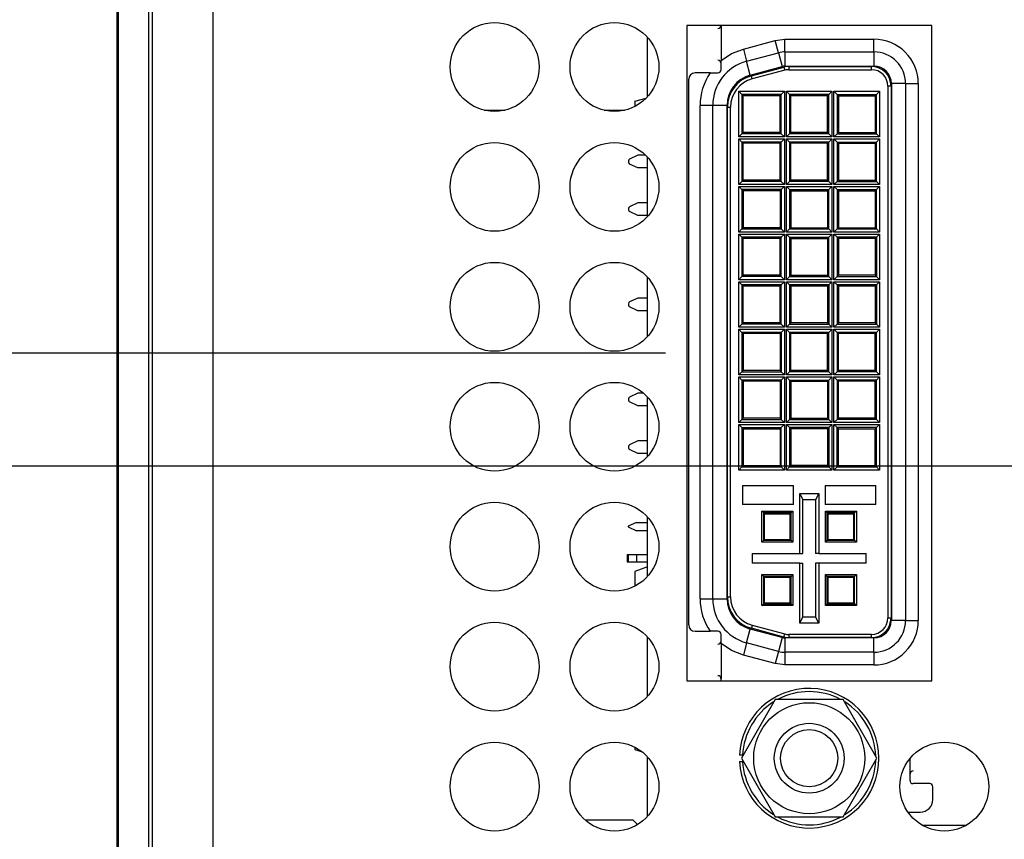
# Model space of a CAD drawing. Extents: x 0 to 34, y 0 to 22.
# Drawn here: x 4.1 to 6.4, y 10.8 to 12.8 of the extents above; entities that cross this region are included whole.
import ezdxf

# ---------------------------------------------------------------- set-up
doc = ezdxf.new("R2010")
doc.units = 0
doc.header["$MEASUREMENT"] = 0
doc.layers.add('DIM', color=1, linetype='CONTINUOUS')
doc.layers.add('PART', color=4, linetype='CONTINUOUS')

msp = doc.modelspace()

# ---------------------------------------------------------------- linework, layer by layer
at = {"layer": 'DIM'}
for p, q in [((5.6368, 11.9851), (3.4297, 11.9851)), ((10.4796, 11.7181), (3.4297, 11.7181))]:
    msp.add_line(p, q, dxfattribs=at)
at = {"layer": 'PART', "linetype": 'CONTINUOUS'}
for p, q in [((4.3428, 7.6396), (4.3428, 14.3206)), ((4.4148, 7.6396), (4.4148, 14.3206)), ((4.4223, 14.3206), (4.4223, 7.7116)), ((4.5663, 14.3206), (4.5663, 7.7116)), ((4.3398, 8.6206), (4.3398, 12.9616)), ((6.2658, 12.7598), (5.6868, 12.7598)), ((5.6868, 12.7598), (5.6868, 11.2103)), ((5.7677, 12.7598), (5.7677, 12.6765)), ((6.2658, 11.2103), (6.2658, 12.7598)), ((5.5937, 12.5912), (5.5937, 12.732)), ((5.8205, 12.7039), (5.8961, 12.7242)), ((5.8961, 12.7242), (5.9189, 12.7272)), ((5.9039, 12.6952), (5.8961, 12.7242)), ((5.9189, 12.6972), (5.9189, 12.7272)), ((5.9189, 12.7272), (6.1292, 12.7272)), ((6.1292, 12.6972), (6.1292, 12.7272)), ((5.8205, 12.7039), (5.8283, 12.6749)), ((5.8283, 12.6749), (5.9039, 12.6952)), ((5.9039, 12.6952), (5.9126, 12.6626)), ((5.9189, 12.6972), (5.9189, 12.6634)), ((5.9189, 12.6972), (6.1292, 12.6972)), ((6.1292, 12.6972), (6.1292, 12.6634)), ((5.7677, 12.6552), (5.7677, 12.6765)), ((5.837, 12.6423), (5.8283, 12.6749)), ((5.7417, 12.6477), (5.7062, 12.6477)), ((5.7417, 12.6477), (5.7602, 12.6477)), ((5.837, 12.6423), (5.9126, 12.6626)), ((5.8394, 12.6405), (5.9166, 12.6611)), ((5.9185, 12.6539), (5.8413, 12.6332)), ((5.9166, 12.6611), (5.9185, 12.6539)), ((5.9189, 12.6634), (6.1292, 12.6634)), ((5.9282, 12.6627), (5.9282, 12.6552)), ((5.9282, 12.6627), (6.1232, 12.6627)), ((5.9282, 12.6552), (6.1232, 12.6552)), ((6.1232, 12.6552), (6.1232, 12.6627)), ((5.6912, 11.3427), (5.6912, 12.6327)), ((5.8413, 12.6332), (5.8394, 12.6405)), ((6.2042, 12.6222), (6.1705, 12.6222)), ((6.1705, 12.6222), (6.1705, 11.3532)), ((6.2042, 12.6222), (6.2042, 11.3532)), ((6.2042, 12.6222), (6.2342, 12.6222)), ((6.2342, 12.6222), (6.2342, 11.3532)), ((5.8098, 12.6041), (5.9176, 12.6041)), ((5.8098, 12.4962), (5.8098, 12.6041)), ((5.8098, 12.6041), (5.8173, 12.5966)), ((5.8173, 12.5966), (5.8173, 12.5037)), ((5.9101, 12.5966), (5.8173, 12.5966)), ((5.8202, 12.5937), (5.8173, 12.5966)), ((5.9101, 12.5966), (5.9072, 12.5937)), ((5.9176, 12.6041), (5.9101, 12.5966)), ((5.9101, 12.5037), (5.9101, 12.5966)), ((5.9176, 12.6041), (5.9176, 12.4962)), ((5.9223, 12.6041), (6.0301, 12.6041)), ((5.9223, 12.4962), (5.9223, 12.6041)), ((5.9223, 12.6041), (5.9298, 12.5966)), ((6.0226, 12.5966), (5.9298, 12.5966)), ((5.9298, 12.5966), (5.9298, 12.5037)), ((5.9327, 12.5937), (5.9298, 12.5966)), ((6.0226, 12.5966), (6.0197, 12.5937)), ((6.0301, 12.6041), (6.0226, 12.5966)), ((6.0226, 12.5037), (6.0226, 12.5966)), ((6.0301, 12.6041), (6.0301, 12.4962)), ((6.0348, 12.6041), (6.1426, 12.6041)), ((6.0348, 12.4962), (6.0348, 12.6041)), ((6.0348, 12.6041), (6.0423, 12.5966)), ((6.0423, 12.5966), (6.1351, 12.5966)), ((6.0423, 12.5966), (6.0423, 12.5037)), ((6.0423, 12.5966), (6.0452, 12.5937)), ((6.1322, 12.5937), (6.1351, 12.5966)), ((6.1351, 12.5966), (6.1426, 12.6041)), ((6.1351, 12.5037), (6.1351, 12.5966)), ((6.1426, 12.6041), (6.1426, 12.4962)), ((6.1697, 12.6162), (6.1622, 12.6162)), ((6.1622, 12.6162), (6.1622, 11.3592)), ((6.1697, 12.6162), (6.1697, 11.3592)), ((5.5637, 12.5809), (5.5906, 12.5879)), ((5.5637, 12.5809), (5.5637, 12.5681)), ((5.8202, 12.5067), (5.8202, 12.5937)), ((5.9072, 12.5937), (5.8202, 12.5937)), ((5.9072, 12.5067), (5.9072, 12.5937)), ((5.9327, 12.5067), (5.9327, 12.5937)), ((6.0197, 12.5937), (5.9327, 12.5937)), ((6.0197, 12.5067), (6.0197, 12.5937)), ((6.0452, 12.5937), (6.0452, 12.5067)), ((6.0452, 12.5937), (6.1322, 12.5937)), ((6.1322, 12.5937), (6.1322, 12.5067)), ((5.2078, 12.5595), (5.2569, 12.5595)), ((5.4913, 12.5595), (5.5404, 12.5595)), ((5.7482, 12.5706), (5.7182, 12.5706)), ((5.7182, 11.4047), (5.7182, 12.5706)), ((5.7482, 11.4047), (5.7482, 12.5706)), ((5.782, 12.5706), (5.7482, 12.5706)), ((5.782, 11.4047), (5.782, 12.5706)), ((5.7827, 12.5666), (5.7902, 12.5666)), ((5.7827, 11.4088), (5.7827, 12.5666)), ((5.7902, 11.4088), (5.7902, 12.5666)), ((5.8173, 12.5037), (5.8098, 12.4962)), ((5.8202, 12.5067), (5.8173, 12.5037)), ((5.9101, 12.5037), (5.8173, 12.5037)), ((5.9072, 12.5067), (5.8202, 12.5067)), ((5.9101, 12.5037), (5.9072, 12.5067)), ((5.9176, 12.4962), (5.9101, 12.5037)), ((5.9298, 12.5037), (5.9223, 12.4962)), ((5.9327, 12.5067), (5.9298, 12.5037)), ((6.0226, 12.5037), (5.9298, 12.5037)), ((6.0197, 12.5067), (5.9327, 12.5067)), ((6.0226, 12.5037), (6.0197, 12.5067)), ((6.0301, 12.4962), (6.0226, 12.5037)), ((6.0348, 12.4962), (6.0423, 12.5037)), ((6.0423, 12.5037), (6.0452, 12.5067)), ((6.0423, 12.5037), (6.1351, 12.5037)), ((6.0452, 12.5067), (6.1322, 12.5067)), ((6.1322, 12.5067), (6.1351, 12.5037)), ((6.1426, 12.4962), (6.1351, 12.5037)), ((5.9176, 12.4962), (5.8098, 12.4962)), ((5.8098, 12.4916), (5.9176, 12.4916)), ((5.8098, 12.3837), (5.8098, 12.4916)), ((5.8098, 12.4916), (5.8173, 12.4841)), ((5.9101, 12.4841), (5.8173, 12.4841)), ((5.8173, 12.4841), (5.8173, 12.3912)), ((5.8202, 12.4812), (5.8173, 12.4841)), ((5.8202, 12.3942), (5.8202, 12.4812)), ((5.9072, 12.4812), (5.8202, 12.4812)), ((5.9101, 12.4841), (5.9072, 12.4812)), ((5.9072, 12.3942), (5.9072, 12.4812)), ((5.9176, 12.4916), (5.9101, 12.4841)), ((5.9101, 12.3912), (5.9101, 12.4841)), ((5.9176, 12.4916), (5.9176, 12.3837)), ((6.0301, 12.4962), (5.9223, 12.4962)), ((5.9223, 12.4916), (6.0301, 12.4916)), ((5.9223, 12.3837), (5.9223, 12.4916)), ((5.9223, 12.4916), (5.9298, 12.4841)), ((6.0226, 12.4841), (5.9298, 12.4841)), ((5.9298, 12.4841), (5.9298, 12.3912)), ((5.9327, 12.4812), (5.9298, 12.4841)), ((6.0197, 12.4812), (5.9327, 12.4812)), ((5.9327, 12.3942), (5.9327, 12.4812)), ((6.0226, 12.4841), (6.0197, 12.4812)), ((6.0197, 12.3942), (6.0197, 12.4812)), ((6.0301, 12.4916), (6.0226, 12.4841)), ((6.0226, 12.3912), (6.0226, 12.4841)), ((6.0301, 12.4916), (6.0301, 12.3837)), ((6.1426, 12.4962), (6.0348, 12.4962)), ((6.0348, 12.4916), (6.1426, 12.4916)), ((6.0348, 12.3837), (6.0348, 12.4916)), ((6.0348, 12.4916), (6.0423, 12.4841)), ((6.0423, 12.4841), (6.0423, 12.3912)), ((6.0423, 12.4841), (6.1351, 12.4841)), ((6.0423, 12.4841), (6.0452, 12.4812)), ((6.0452, 12.4812), (6.0452, 12.3942)), ((6.0452, 12.4812), (6.1322, 12.4812)), ((6.1322, 12.4812), (6.1351, 12.4841)), ((6.1322, 12.4812), (6.1322, 12.3942)), ((6.1351, 12.4841), (6.1426, 12.4916)), ((6.1351, 12.3912), (6.1351, 12.4841)), ((6.1426, 12.4916), (6.1426, 12.3837)), ((5.5487, 12.4396), (5.5487, 12.4363)), ((5.5712, 12.453), (5.5513, 12.4437)), ((5.5894, 12.453), (5.5712, 12.453)), ((5.5937, 12.3077), (5.5937, 12.4485)), ((5.5712, 12.423), (5.5513, 12.4322)), ((5.5937, 12.423), (5.5712, 12.423)), ((5.8173, 12.3912), (5.8098, 12.3837)), ((5.8202, 12.3942), (5.8173, 12.3912)), ((5.9101, 12.3912), (5.8173, 12.3912)), ((5.9072, 12.3942), (5.8202, 12.3942)), ((5.9101, 12.3912), (5.9072, 12.3942)), ((5.9176, 12.3837), (5.9101, 12.3912)), ((5.9298, 12.3912), (5.9223, 12.3837)), ((5.9327, 12.3942), (5.9298, 12.3912)), ((6.0226, 12.3912), (5.9298, 12.3912)), ((6.0197, 12.3942), (5.9327, 12.3942)), ((6.0226, 12.3912), (6.0197, 12.3942)), ((6.0301, 12.3837), (6.0226, 12.3912)), ((6.0348, 12.3837), (6.0423, 12.3912)), ((6.0423, 12.3912), (6.0452, 12.3942)), ((6.0423, 12.3912), (6.1351, 12.3912)), ((6.0452, 12.3942), (6.1322, 12.3942)), ((6.1322, 12.3942), (6.1351, 12.3912)), ((6.1426, 12.3837), (6.1351, 12.3912)), ((5.9176, 12.3837), (5.8098, 12.3837)), ((5.8098, 12.2712), (5.8098, 12.3791)), ((5.8098, 12.3791), (5.9176, 12.3791)), ((5.8098, 12.3791), (5.8173, 12.3716)), ((5.8173, 12.3716), (5.8173, 12.2787)), ((5.9101, 12.3716), (5.8173, 12.3716)), ((5.8173, 12.3716), (5.8202, 12.3687)), ((5.9072, 12.3687), (5.8202, 12.3687)), ((5.8202, 12.3687), (5.8202, 12.2817)), ((5.9101, 12.3716), (5.9072, 12.3687)), ((5.9072, 12.3687), (5.9072, 12.2817)), ((5.9176, 12.3791), (5.9101, 12.3716)), ((5.9101, 12.3716), (5.9101, 12.2787)), ((5.9176, 12.3791), (5.9176, 12.2712)), ((6.0301, 12.3837), (5.9223, 12.3837)), ((5.9223, 12.3791), (6.0301, 12.3791)), ((5.9223, 12.2712), (5.9223, 12.3791)), ((5.9223, 12.3791), (5.9298, 12.3716)), ((5.9298, 12.3716), (5.9298, 12.2787)), ((5.9298, 12.3716), (6.0226, 12.3716)), ((5.9298, 12.3716), (5.9327, 12.3687)), ((5.9327, 12.3687), (5.9327, 12.2817)), ((5.9327, 12.3687), (6.0197, 12.3687)), ((6.0197, 12.3687), (6.0226, 12.3716)), ((6.0197, 12.3687), (6.0197, 12.2817)), ((6.0226, 12.3716), (6.0301, 12.3791)), ((6.0226, 12.2787), (6.0226, 12.3716)), ((6.0301, 12.3791), (6.0301, 12.2712)), ((6.1426, 12.3837), (6.0348, 12.3837)), ((6.0348, 12.3791), (6.1426, 12.3791)), ((6.0348, 12.2712), (6.0348, 12.3791)), ((6.0348, 12.3791), (6.0423, 12.3716)), ((6.0423, 12.3716), (6.0423, 12.2787)), ((6.0423, 12.3716), (6.1351, 12.3716)), ((6.0423, 12.3716), (6.0452, 12.3687)), ((6.0452, 12.3687), (6.0452, 12.2817)), ((6.0452, 12.3687), (6.1322, 12.3687)), ((6.1322, 12.3687), (6.1351, 12.3716)), ((6.1322, 12.3687), (6.1322, 12.2817)), ((6.1351, 12.3716), (6.1426, 12.3791)), ((6.1351, 12.2787), (6.1351, 12.3716)), ((6.1426, 12.3791), (6.1426, 12.2712)), ((5.5712, 12.3405), (5.5513, 12.3312)), ((5.5937, 12.3405), (5.5712, 12.3405)), ((5.5487, 12.3271), (5.5487, 12.3238)), ((5.5712, 12.3105), (5.5513, 12.3197)), ((5.5937, 12.3105), (5.5712, 12.3105)), ((5.8098, 12.2712), (5.8173, 12.2787)), ((5.9176, 12.2712), (5.8098, 12.2712)), ((5.8202, 12.2817), (5.8173, 12.2787)), ((5.8173, 12.2787), (5.9101, 12.2787)), ((5.9072, 12.2817), (5.8202, 12.2817)), ((5.9072, 12.2817), (5.9101, 12.2787)), ((5.9101, 12.2787), (5.9176, 12.2712)), ((5.9223, 12.2712), (5.9298, 12.2787)), ((6.0301, 12.2712), (5.9223, 12.2712)), ((5.9298, 12.2787), (5.9327, 12.2817)), ((5.9298, 12.2787), (6.0226, 12.2787)), ((5.9327, 12.2817), (6.0197, 12.2817)), ((6.0197, 12.2817), (6.0226, 12.2787)), ((6.0301, 12.2712), (6.0226, 12.2787)), ((6.0348, 12.2712), (6.0423, 12.2787)), ((6.1426, 12.2712), (6.0348, 12.2712)), ((6.0423, 12.2787), (6.0452, 12.2817)), ((6.0423, 12.2787), (6.1351, 12.2787)), ((6.0452, 12.2817), (6.1322, 12.2817)), ((6.1322, 12.2817), (6.1351, 12.2787)), ((6.1426, 12.2712), (6.1351, 12.2787)), ((5.8098, 12.2666), (5.9176, 12.2666)), ((5.8098, 12.1587), (5.8098, 12.2666)), ((5.8098, 12.2666), (5.8173, 12.2591)), ((5.9101, 12.2591), (5.8173, 12.2591)), ((5.8173, 12.2591), (5.8173, 12.1662)), ((5.8202, 12.2562), (5.8173, 12.2591)), ((5.8202, 12.1692), (5.8202, 12.2562)), ((5.9072, 12.2562), (5.8202, 12.2562)), ((5.9101, 12.2591), (5.9072, 12.2562)), ((5.9072, 12.1692), (5.9072, 12.2562)), ((5.9176, 12.2666), (5.9101, 12.2591)), ((5.9101, 12.1662), (5.9101, 12.2591)), ((5.9176, 12.2666), (5.9176, 12.1587)), ((5.9223, 12.2666), (6.0301, 12.2666)), ((5.9223, 12.1587), (5.9223, 12.2666)), ((5.9223, 12.2666), (5.9298, 12.2591)), ((5.9298, 12.2591), (5.9298, 12.1662)), ((5.9298, 12.2591), (6.0226, 12.2591)), ((5.9298, 12.2591), (5.9327, 12.2562)), ((5.9327, 12.2562), (6.0197, 12.2562)), ((5.9327, 12.2562), (5.9327, 12.1692)), ((6.0197, 12.2562), (6.0226, 12.2591)), ((6.0197, 12.2562), (6.0197, 12.1692)), ((6.0226, 12.2591), (6.0301, 12.2666)), ((6.0226, 12.1662), (6.0226, 12.2591)), ((6.0301, 12.2666), (6.0301, 12.1587)), ((6.0348, 12.1587), (6.0348, 12.2666)), ((6.0348, 12.2666), (6.1426, 12.2666)), ((6.0348, 12.2666), (6.0423, 12.2591)), ((6.1351, 12.2591), (6.0423, 12.2591)), ((6.0423, 12.2591), (6.0423, 12.1662)), ((6.0423, 12.2591), (6.0452, 12.2562)), ((6.0452, 12.2562), (6.0452, 12.1692)), ((6.1322, 12.2562), (6.0452, 12.2562)), ((6.1351, 12.2591), (6.1322, 12.2562)), ((6.1322, 12.2562), (6.1322, 12.1692)), ((6.1426, 12.2666), (6.1351, 12.2591)), ((6.1351, 12.2591), (6.1351, 12.1662)), ((6.1426, 12.2666), (6.1426, 12.1587)), ((5.5937, 12.0242), (5.5937, 12.165)), ((5.8173, 12.1662), (5.8098, 12.1587)), ((5.9176, 12.1587), (5.8098, 12.1587)), ((5.8098, 12.1541), (5.9176, 12.1541)), ((5.8098, 12.0462), (5.8098, 12.1541)), ((5.8098, 12.1541), (5.8173, 12.1466)), ((5.8202, 12.1692), (5.8173, 12.1662)), ((5.9101, 12.1662), (5.8173, 12.1662)), ((5.9072, 12.1692), (5.8202, 12.1692)), ((5.9101, 12.1662), (5.9072, 12.1692)), ((5.9176, 12.1587), (5.9101, 12.1662)), ((5.9176, 12.1541), (5.9101, 12.1466)), ((5.9176, 12.1541), (5.9176, 12.0462)), ((5.9223, 12.1587), (5.9298, 12.1662)), ((6.0301, 12.1587), (5.9223, 12.1587)), ((5.9223, 12.0462), (5.9223, 12.1541)), ((5.9223, 12.1541), (6.0301, 12.1541)), ((5.9223, 12.1541), (5.9298, 12.1466)), ((5.9298, 12.1662), (5.9327, 12.1692)), ((5.9298, 12.1662), (6.0226, 12.1662)), ((5.9327, 12.1692), (6.0197, 12.1692)), ((6.0197, 12.1692), (6.0226, 12.1662)), ((6.0301, 12.1587), (6.0226, 12.1662)), ((6.0301, 12.1541), (6.0226, 12.1466)), ((6.0301, 12.1541), (6.0301, 12.0462)), ((6.0348, 12.1587), (6.0423, 12.1662)), ((6.1426, 12.1587), (6.0348, 12.1587)), ((6.0348, 12.0462), (6.0348, 12.1541)), ((6.0348, 12.1541), (6.1426, 12.1541)), ((6.0348, 12.1541), (6.0423, 12.1466)), ((6.0452, 12.1692), (6.0423, 12.1662)), ((6.0423, 12.1662), (6.1351, 12.1662)), ((6.1322, 12.1692), (6.0452, 12.1692)), ((6.1322, 12.1692), (6.1351, 12.1662)), ((6.1351, 12.1662), (6.1426, 12.1587)), ((6.1426, 12.1541), (6.1351, 12.1466)), ((6.1426, 12.1541), (6.1426, 12.0462)), ((5.9101, 12.1466), (5.8173, 12.1466)), ((5.8173, 12.1466), (5.8173, 12.0537)), ((5.8202, 12.1437), (5.8173, 12.1466)), ((5.9072, 12.1437), (5.8202, 12.1437)), ((5.8202, 12.0567), (5.8202, 12.1437)), ((5.9101, 12.1466), (5.9072, 12.1437)), ((5.9072, 12.0567), (5.9072, 12.1437)), ((5.9101, 12.0537), (5.9101, 12.1466)), ((5.9298, 12.1466), (5.9298, 12.0537)), ((6.0226, 12.1466), (5.9298, 12.1466)), ((5.9298, 12.1466), (5.9327, 12.1437)), ((6.0197, 12.1437), (5.9327, 12.1437)), ((5.9327, 12.1437), (5.9327, 12.0567)), ((6.0226, 12.1466), (6.0197, 12.1437)), ((6.0197, 12.1437), (6.0197, 12.0567)), ((6.0226, 12.1466), (6.0226, 12.0537)), ((6.0423, 12.1466), (6.0423, 12.0537)), ((6.1351, 12.1466), (6.0423, 12.1466)), ((6.0423, 12.1466), (6.0452, 12.1437)), ((6.0452, 12.1437), (6.0452, 12.0567)), ((6.1322, 12.1437), (6.0452, 12.1437)), ((6.1351, 12.1466), (6.1322, 12.1437)), ((6.1322, 12.1437), (6.1322, 12.0567)), ((6.1351, 12.1466), (6.1351, 12.0537)), ((5.5712, 12.1155), (5.5513, 12.1062)), ((5.5937, 12.1155), (5.5712, 12.1155)), ((5.5487, 12.1021), (5.5487, 12.0988)), ((5.5712, 12.0855), (5.5513, 12.0947)), ((5.5937, 12.0855), (5.5712, 12.0855)), ((5.8173, 12.0537), (5.8098, 12.0462)), ((5.9176, 12.0462), (5.8098, 12.0462)), ((5.8098, 11.9337), (5.8098, 12.0416)), ((5.8098, 12.0416), (5.9176, 12.0416)), ((5.8098, 12.0416), (5.8173, 12.0341)), ((5.8202, 12.0567), (5.8173, 12.0537)), ((5.9101, 12.0537), (5.8173, 12.0537)), ((5.9072, 12.0567), (5.8202, 12.0567)), ((5.9101, 12.0537), (5.9072, 12.0567)), ((5.9176, 12.0462), (5.9101, 12.0537)), ((5.9176, 12.0416), (5.9101, 12.0341)), ((5.9176, 12.0416), (5.9176, 11.9337)), ((5.9223, 12.0462), (5.9298, 12.0537)), ((6.0301, 12.0462), (5.9223, 12.0462)), ((5.9223, 12.0416), (6.0301, 12.0416)), ((5.9223, 11.9337), (5.9223, 12.0416)), ((5.9223, 12.0416), (5.9298, 12.0341)), ((5.9327, 12.0567), (5.9298, 12.0537)), ((5.9298, 12.0537), (6.0226, 12.0537)), ((6.0197, 12.0567), (5.9327, 12.0567)), ((6.0197, 12.0567), (6.0226, 12.0537)), ((6.0226, 12.0537), (6.0301, 12.0462)), ((6.0301, 12.0416), (6.0226, 12.0341)), ((6.0301, 12.0416), (6.0301, 11.9337)), ((6.0348, 12.0462), (6.0423, 12.0537)), ((6.1426, 12.0462), (6.0348, 12.0462)), ((6.0348, 12.0416), (6.1426, 12.0416)), ((6.0348, 11.9337), (6.0348, 12.0416)), ((6.0348, 12.0416), (6.0423, 12.0341)), ((6.0452, 12.0567), (6.0423, 12.0537)), ((6.0423, 12.0537), (6.1351, 12.0537)), ((6.1322, 12.0567), (6.0452, 12.0567)), ((6.1322, 12.0567), (6.1351, 12.0537)), ((6.1351, 12.0537), (6.1426, 12.0462)), ((6.1426, 12.0416), (6.1351, 12.0341)), ((6.1426, 12.0416), (6.1426, 11.9337)), ((5.9101, 12.0341), (5.8173, 12.0341)), ((5.8173, 12.0341), (5.8173, 11.9412)), ((5.8173, 12.0341), (5.8202, 12.0312)), ((5.9072, 12.0312), (5.8202, 12.0312)), ((5.8202, 12.0312), (5.8202, 11.9442)), ((5.9101, 12.0341), (5.9072, 12.0312)), ((5.9072, 12.0312), (5.9072, 11.9442)), ((5.9101, 12.0341), (5.9101, 11.9412)), ((6.0226, 12.0341), (5.9298, 12.0341)), ((5.9298, 12.0341), (5.9298, 11.9412)), ((5.9327, 12.0312), (5.9298, 12.0341)), ((5.9327, 11.9442), (5.9327, 12.0312)), ((6.0197, 12.0312), (5.9327, 12.0312)), ((6.0226, 12.0341), (6.0197, 12.0312)), ((6.0197, 11.9442), (6.0197, 12.0312)), ((6.0226, 11.9412), (6.0226, 12.0341)), ((6.0423, 12.0341), (6.0423, 11.9412)), ((6.1351, 12.0341), (6.0423, 12.0341)), ((6.0452, 12.0312), (6.0423, 12.0341)), ((6.0452, 11.9442), (6.0452, 12.0312)), ((6.1322, 12.0312), (6.0452, 12.0312)), ((6.1351, 12.0341), (6.1322, 12.0312)), ((6.1322, 11.9442), (6.1322, 12.0312)), ((6.1351, 11.9412), (6.1351, 12.0341)), ((5.8202, 11.9442), (5.8173, 11.9412)), ((5.9072, 11.9442), (5.8202, 11.9442)), ((5.9072, 11.9442), (5.9101, 11.9412)), ((5.9327, 11.9442), (5.9298, 11.9412)), ((6.0197, 11.9442), (5.9327, 11.9442)), ((6.0226, 11.9412), (6.0197, 11.9442)), ((6.0452, 11.9442), (6.0423, 11.9412)), ((6.1322, 11.9442), (6.0452, 11.9442)), ((6.1351, 11.9412), (6.1322, 11.9442)), ((5.8098, 11.9337), (5.8173, 11.9412)), ((5.9176, 11.9337), (5.8098, 11.9337)), ((5.8098, 11.8212), (5.8098, 11.9291)), ((5.8098, 11.9291), (5.9176, 11.9291)), ((5.8098, 11.9291), (5.8173, 11.9216)), ((5.8173, 11.9412), (5.9101, 11.9412)), ((5.8173, 11.9216), (5.8173, 11.8287)), ((5.9101, 11.9216), (5.8173, 11.9216)), ((5.8173, 11.9216), (5.8202, 11.9187)), ((5.9101, 11.9216), (5.9072, 11.9187)), ((5.9101, 11.9412), (5.9176, 11.9337)), ((5.9176, 11.9291), (5.9101, 11.9216)), ((5.9101, 11.9216), (5.9101, 11.8287)), ((5.9176, 11.9291), (5.9176, 11.8212)), ((5.9298, 11.9412), (5.9223, 11.9337)), ((6.0301, 11.9337), (5.9223, 11.9337)), ((5.9223, 11.9291), (6.0301, 11.9291)), ((5.9223, 11.8212), (5.9223, 11.9291)), ((5.9223, 11.9291), (5.9298, 11.9216)), ((6.0226, 11.9412), (5.9298, 11.9412)), ((5.9298, 11.9216), (5.9298, 11.8287)), ((5.9298, 11.9216), (6.0226, 11.9216)), ((5.9298, 11.9216), (5.9327, 11.9187)), ((6.0197, 11.9187), (6.0226, 11.9216)), ((6.0301, 11.9337), (6.0226, 11.9412)), ((6.0226, 11.9216), (6.0301, 11.9291)), ((6.0226, 11.8287), (6.0226, 11.9216)), ((6.0301, 11.9291), (6.0301, 11.8212)), ((6.0423, 11.9412), (6.0348, 11.9337)), ((6.1426, 11.9337), (6.0348, 11.9337)), ((6.0348, 11.9291), (6.1426, 11.9291)), ((6.0348, 11.8212), (6.0348, 11.9291)), ((6.0348, 11.9291), (6.0423, 11.9216)), ((6.1351, 11.9412), (6.0423, 11.9412)), ((6.0423, 11.9216), (6.0423, 11.8287)), ((6.1351, 11.9216), (6.0423, 11.9216)), ((6.0452, 11.9187), (6.0423, 11.9216)), ((6.1351, 11.9216), (6.1322, 11.9187)), ((6.1426, 11.9337), (6.1351, 11.9412)), ((6.1426, 11.9291), (6.1351, 11.9216)), ((6.1351, 11.8287), (6.1351, 11.9216)), ((6.1426, 11.9291), (6.1426, 11.8212)), ((5.9072, 11.9187), (5.8202, 11.9187)), ((5.8202, 11.9187), (5.8202, 11.8317)), ((5.9072, 11.9187), (5.9072, 11.8317)), ((5.9327, 11.9187), (6.0197, 11.9187)), ((5.9327, 11.9187), (5.9327, 11.8317)), ((6.0197, 11.9187), (6.0197, 11.8317)), ((6.0452, 11.8317), (6.0452, 11.9187)), ((6.1322, 11.9187), (6.0452, 11.9187)), ((6.1322, 11.8317), (6.1322, 11.9187)), ((5.5487, 11.8771), (5.5487, 11.8738)), ((5.5712, 11.8905), (5.5513, 11.8812)), ((5.5845, 11.8905), (5.5712, 11.8905)), ((5.5937, 11.7407), (5.5937, 11.8815)), ((5.5712, 11.8605), (5.5513, 11.8697)), ((5.5937, 11.8605), (5.5712, 11.8605)), ((5.8098, 11.8212), (5.8173, 11.8287)), ((5.8202, 11.8317), (5.8173, 11.8287)), ((5.8173, 11.8287), (5.9101, 11.8287)), ((5.9072, 11.8317), (5.8202, 11.8317)), ((5.9072, 11.8317), (5.9101, 11.8287)), ((5.9101, 11.8287), (5.9176, 11.8212)), ((5.9223, 11.8212), (5.9298, 11.8287)), ((5.9298, 11.8287), (5.9327, 11.8317)), ((5.9298, 11.8287), (6.0226, 11.8287)), ((5.9327, 11.8317), (6.0197, 11.8317)), ((6.0197, 11.8317), (6.0226, 11.8287)), ((6.0301, 11.8212), (6.0226, 11.8287)), ((6.0423, 11.8287), (6.0348, 11.8212)), ((6.0452, 11.8317), (6.0423, 11.8287)), ((6.1351, 11.8287), (6.0423, 11.8287)), ((6.1322, 11.8317), (6.0452, 11.8317)), ((6.1351, 11.8287), (6.1322, 11.8317)), ((6.1426, 11.8212), (6.1351, 11.8287)), ((5.9176, 11.8212), (5.8098, 11.8212)), ((5.8098, 11.8166), (5.9176, 11.8166)), ((5.8098, 11.7087), (5.8098, 11.8166)), ((5.8098, 11.8166), (5.8173, 11.8091)), ((5.8173, 11.8091), (5.8173, 11.7162)), ((5.8173, 11.8091), (5.9101, 11.8091)), ((5.8173, 11.8091), (5.8202, 11.8062)), ((5.8202, 11.8062), (5.9072, 11.8062)), ((5.8202, 11.8062), (5.8202, 11.7192)), ((5.9072, 11.8062), (5.9101, 11.8091)), ((5.9072, 11.8062), (5.9072, 11.7192)), ((5.9101, 11.8091), (5.9176, 11.8166)), ((5.9101, 11.7162), (5.9101, 11.8091)), ((5.9176, 11.8166), (5.9176, 11.7087)), ((6.0301, 11.8212), (5.9223, 11.8212)), ((5.9223, 11.7087), (5.9223, 11.8166)), ((5.9223, 11.8166), (6.0301, 11.8166)), ((5.9223, 11.8166), (5.9298, 11.8091)), ((6.0226, 11.8091), (5.9298, 11.8091)), ((5.9298, 11.8091), (5.9298, 11.7162)), ((5.9298, 11.8091), (5.9327, 11.8062)), ((6.0197, 11.8062), (5.9327, 11.8062)), ((5.9327, 11.8062), (5.9327, 11.7192)), ((6.0226, 11.8091), (6.0197, 11.8062)), ((6.0197, 11.8062), (6.0197, 11.7192)), ((6.0301, 11.8166), (6.0226, 11.8091)), ((6.0226, 11.8091), (6.0226, 11.7162)), ((6.0301, 11.8166), (6.0301, 11.7087)), ((6.1426, 11.8212), (6.0348, 11.8212)), ((6.0348, 11.8166), (6.1426, 11.8166)), ((6.0348, 11.7087), (6.0348, 11.8166)), ((6.0423, 11.8091), (6.0348, 11.8166)), ((6.1351, 11.8091), (6.0423, 11.8091)), ((6.0423, 11.7162), (6.0423, 11.8091)), ((6.0452, 11.8062), (6.0423, 11.8091)), ((6.0452, 11.8062), (6.1322, 11.8062)), ((6.0452, 11.7192), (6.0452, 11.8062)), ((6.1322, 11.8062), (6.1351, 11.8091)), ((6.1322, 11.7192), (6.1322, 11.8062)), ((6.1426, 11.8166), (6.1351, 11.8091)), ((6.1351, 11.7162), (6.1351, 11.8091)), ((6.1426, 11.8166), (6.1426, 11.7087)), ((5.5487, 11.7646), (5.5487, 11.7613)), ((5.5712, 11.778), (5.5513, 11.7687)), ((5.5937, 11.778), (5.5712, 11.778)), ((5.5712, 11.748), (5.5513, 11.7572)), ((5.5937, 11.748), (5.5712, 11.748)), ((5.8098, 11.7087), (5.8173, 11.7162)), ((5.8173, 11.7162), (5.8202, 11.7192)), ((5.8173, 11.7162), (5.9101, 11.7162)), ((5.8202, 11.7192), (5.9072, 11.7192)), ((5.9072, 11.7192), (5.9101, 11.7162)), ((5.9176, 11.7087), (5.9101, 11.7162)), ((5.9223, 11.7087), (5.9298, 11.7162)), ((5.9327, 11.7192), (5.9298, 11.7162)), ((5.9298, 11.7162), (6.0226, 11.7162)), ((6.0197, 11.7192), (5.9327, 11.7192)), ((6.0197, 11.7192), (6.0226, 11.7162)), ((6.0226, 11.7162), (6.0301, 11.7087)), ((6.0348, 11.7087), (6.0423, 11.7162)), ((6.0423, 11.7162), (6.0452, 11.7192)), ((6.0423, 11.7162), (6.1351, 11.7162)), ((6.0452, 11.7192), (6.1322, 11.7192)), ((6.1351, 11.7162), (6.1322, 11.7192)), ((6.1426, 11.7087), (6.1351, 11.7162)), ((5.9176, 11.7087), (5.8098, 11.7087)), ((6.0301, 11.7087), (5.9223, 11.7087)), ((6.1426, 11.7087), (6.0348, 11.7087)), ((5.8187, 11.6727), (5.8187, 11.6277)), ((5.8187, 11.6727), (5.9387, 11.6727)), ((5.9387, 11.6277), (5.9387, 11.6727)), ((6.0137, 11.6727), (6.0137, 11.6277)), ((6.0137, 11.6727), (6.1337, 11.6727)), ((6.1337, 11.6277), (6.1337, 11.6727)), ((5.9537, 11.5114), (5.9537, 11.6532)), ((5.9537, 11.6532), (5.9612, 11.6382)), ((5.9537, 11.6532), (5.9987, 11.6532)), ((5.9987, 11.6532), (5.9912, 11.6382)), ((5.9987, 11.6532), (5.9987, 11.5114)), ((5.9387, 11.6277), (5.8187, 11.6277)), ((5.9612, 11.5114), (5.9612, 11.6382)), ((5.9912, 11.6382), (5.9612, 11.6382)), ((5.9912, 11.6382), (5.9912, 11.5114)), ((6.1337, 11.6277), (6.0137, 11.6277)), ((5.5937, 11.4572), (5.5937, 11.598)), ((5.8645, 11.6119), (5.9379, 11.6119)), ((5.8645, 11.5385), (5.8645, 11.6119)), ((5.869, 11.6074), (5.8645, 11.6119)), ((5.869, 11.543), (5.869, 11.6074)), ((5.9334, 11.6074), (5.869, 11.6074)), ((5.8709, 11.6055), (5.869, 11.6074)), ((5.8709, 11.6055), (5.9315, 11.6055)), ((5.8709, 11.5449), (5.8709, 11.6055)), ((5.9315, 11.6055), (5.9334, 11.6074)), ((5.9315, 11.5449), (5.9315, 11.6055)), ((5.9379, 11.6119), (5.9334, 11.6074)), ((5.9334, 11.543), (5.9334, 11.6074)), ((5.9379, 11.6119), (5.9379, 11.5385)), ((6.0145, 11.6119), (6.0879, 11.6119)), ((6.0145, 11.5385), (6.0145, 11.6119)), ((6.019, 11.6074), (6.0145, 11.6119)), ((6.0834, 11.6074), (6.019, 11.6074)), ((6.019, 11.543), (6.019, 11.6074)), ((6.0209, 11.6055), (6.019, 11.6074)), ((6.0209, 11.5449), (6.0209, 11.6055)), ((6.0209, 11.6055), (6.0815, 11.6055)), ((6.0815, 11.6055), (6.0834, 11.6074)), ((6.0815, 11.5449), (6.0815, 11.6055)), ((6.0879, 11.6119), (6.0834, 11.6074)), ((6.0834, 11.543), (6.0834, 11.6074)), ((6.0879, 11.6119), (6.0879, 11.5385)), ((5.5675, 11.5849), (5.548, 11.5758)), ((5.548, 11.5758), (5.548, 11.5745)), ((5.548, 11.5745), (5.5675, 11.5654)), ((5.5675, 11.5849), (5.5937, 11.5849)), ((5.5937, 11.5654), (5.5675, 11.5654)), ((5.8645, 11.5385), (5.869, 11.543)), ((5.9379, 11.5385), (5.8645, 11.5385)), ((5.869, 11.543), (5.8709, 11.5449)), ((5.869, 11.543), (5.9334, 11.543)), ((5.8709, 11.5449), (5.9315, 11.5449)), ((5.9334, 11.543), (5.9315, 11.5449)), ((5.9379, 11.5385), (5.9334, 11.543)), ((6.0145, 11.5385), (6.019, 11.543)), ((6.0879, 11.5385), (6.0145, 11.5385)), ((6.019, 11.543), (6.0209, 11.5449)), ((6.019, 11.543), (6.0834, 11.543)), ((6.0209, 11.5449), (6.0815, 11.5449)), ((6.0834, 11.543), (6.0815, 11.5449)), ((6.0879, 11.5385), (6.0834, 11.543)), ((5.5457, 11.5092), (5.5457, 11.4912)), ((5.5457, 11.5092), (5.5485, 11.5092)), ((5.5485, 11.5092), (5.5485, 11.4912)), ((5.5485, 11.5092), (5.5682, 11.5092)), ((5.5682, 11.5092), (5.5682, 11.4912)), ((5.5682, 11.5092), (5.5937, 11.5092)), ((5.8412, 11.5114), (5.8412, 11.4889)), ((5.8412, 11.5114), (5.9537, 11.5114)), ((5.9537, 11.5114), (5.9612, 11.5114)), ((5.9987, 11.5114), (5.9912, 11.5114)), ((5.9987, 11.5114), (6.1112, 11.5114)), ((6.1112, 11.4889), (6.1112, 11.5114)), ((5.5485, 11.4912), (5.5457, 11.4912)), ((5.5682, 11.4912), (5.5485, 11.4912)), ((5.5937, 11.4797), (5.5637, 11.4687)), ((5.5937, 11.4912), (5.5682, 11.4912)), ((5.9537, 11.4889), (5.8412, 11.4889)), ((5.9537, 11.3472), (5.9537, 11.4889)), ((5.9537, 11.4889), (5.9612, 11.4889)), ((5.9612, 11.3622), (5.9612, 11.4889)), ((5.9912, 11.4889), (5.9912, 11.3622)), ((5.9987, 11.4889), (5.9912, 11.4889)), ((5.9987, 11.4889), (5.9987, 11.3472)), ((6.1112, 11.4889), (5.9987, 11.4889)), ((5.5637, 11.4687), (5.5637, 11.4341)), ((5.8645, 11.4619), (5.9379, 11.4619)), ((5.8645, 11.3885), (5.8645, 11.4619)), ((5.869, 11.4574), (5.8645, 11.4619)), ((5.869, 11.393), (5.869, 11.4574)), ((5.9334, 11.4574), (5.869, 11.4574)), ((5.8709, 11.4555), (5.869, 11.4574)), ((5.8709, 11.3949), (5.8709, 11.4555)), ((5.8709, 11.4555), (5.9315, 11.4555)), ((5.9315, 11.4555), (5.9334, 11.4574)), ((5.9315, 11.3949), (5.9315, 11.4555)), ((5.9379, 11.4619), (5.9334, 11.4574)), ((5.9334, 11.393), (5.9334, 11.4574)), ((5.9379, 11.4619), (5.9379, 11.3885)), ((6.0145, 11.4619), (6.0879, 11.4619)), ((6.0145, 11.3885), (6.0145, 11.4619)), ((6.019, 11.4574), (6.0145, 11.4619)), ((6.019, 11.393), (6.019, 11.4574)), ((6.0834, 11.4574), (6.019, 11.4574)), ((6.0209, 11.4555), (6.019, 11.4574)), ((6.0209, 11.4555), (6.0815, 11.4555)), ((6.0209, 11.3949), (6.0209, 11.4555)), ((6.0815, 11.4555), (6.0834, 11.4574)), ((6.0815, 11.3949), (6.0815, 11.4555)), ((6.0879, 11.4619), (6.0834, 11.4574)), ((6.0834, 11.393), (6.0834, 11.4574)), ((6.0879, 11.4619), (6.0879, 11.3885)), ((5.7827, 11.4088), (5.7902, 11.4088)), ((5.7182, 11.4047), (5.7482, 11.4047)), ((5.7482, 11.4047), (5.782, 11.4047)), ((5.8645, 11.3885), (5.869, 11.393)), ((5.9379, 11.3885), (5.8645, 11.3885)), ((5.869, 11.393), (5.8709, 11.3949)), ((5.869, 11.393), (5.9334, 11.393)), ((5.8709, 11.3949), (5.9315, 11.3949)), ((5.9334, 11.393), (5.9315, 11.3949)), ((5.9379, 11.3885), (5.9334, 11.393)), ((6.0145, 11.3885), (6.019, 11.393)), ((6.0879, 11.3885), (6.0145, 11.3885)), ((6.019, 11.393), (6.0209, 11.3949)), ((6.019, 11.393), (6.0834, 11.393)), ((6.0209, 11.3949), (6.0815, 11.3949)), ((6.0834, 11.393), (6.0815, 11.3949)), ((6.0879, 11.3885), (6.0834, 11.393)), ((5.9537, 11.3472), (5.9612, 11.3622)), ((5.9612, 11.3622), (5.9912, 11.3622)), ((5.9987, 11.3472), (5.9912, 11.3622)), ((5.8413, 11.3421), (5.8394, 11.3349)), ((5.8413, 11.3421), (5.9185, 11.3214)), ((5.9987, 11.3472), (5.9537, 11.3472)), ((6.1622, 11.3592), (6.1697, 11.3592)), ((6.2042, 11.3532), (6.1705, 11.3532)), ((6.2042, 11.3532), (6.2342, 11.3532)), ((5.7062, 11.3277), (5.7417, 11.3277)), ((5.7602, 11.3277), (5.7417, 11.3277)), ((5.7677, 11.3052), (5.7677, 11.3202)), ((5.8283, 11.3004), (5.837, 11.333)), ((5.9126, 11.3127), (5.837, 11.333)), ((5.9166, 11.3142), (5.8394, 11.3349)), ((5.9166, 11.3142), (5.9185, 11.3214)), ((5.9282, 11.3202), (5.9282, 11.3127)), ((6.1232, 11.3202), (5.9282, 11.3202)), ((6.1232, 11.3127), (6.1232, 11.3202)), ((5.5937, 11.1737), (5.5937, 11.3145)), ((5.7677, 11.2988), (5.7677, 11.3052)), ((5.7677, 11.2988), (5.7677, 11.2152)), ((5.8283, 11.3004), (5.8205, 11.2714)), ((5.9039, 11.2801), (5.8283, 11.3004)), ((5.9126, 11.3127), (5.9039, 11.2801)), ((5.9189, 11.3119), (5.9189, 11.2782)), ((6.1292, 11.3119), (5.9189, 11.3119)), ((6.1232, 11.3127), (5.9282, 11.3127)), ((6.1292, 11.2782), (6.1292, 11.3119)), ((5.8961, 11.2512), (5.8205, 11.2714)), ((5.9039, 11.2801), (5.8961, 11.2512)), ((6.1292, 11.2782), (5.9189, 11.2782)), ((5.9189, 11.2782), (5.9189, 11.2482)), ((6.1292, 11.2782), (6.1292, 11.2482)), ((5.9189, 11.2482), (5.8961, 11.2512)), ((6.1292, 11.2482), (5.9189, 11.2482)), ((5.6868, 11.2103), (6.2658, 11.2103)), ((5.7677, 11.2103), (5.7677, 11.2152)), ((5.8961, 11.1664), (5.816, 11.0277)), ((6.0563, 11.1664), (5.8961, 11.1664)), ((6.1364, 11.0277), (6.0563, 11.1664)), ((5.5637, 11.054), (5.5637, 11.0487)), ((5.5637, 11.0487), (5.5809, 11.0429)), ((5.5937, 10.8902), (5.5937, 11.031)), ((5.8189, 11.0352), (5.8114, 11.0352)), ((5.8114, 11.0202), (5.8189, 11.0202)), ((5.816, 11.0277), (5.8961, 10.8889)), ((6.0563, 10.8889), (6.1364, 11.0277)), ((6.2147, 10.9902), (6.2147, 11.0272)), ((6.2147, 10.9752), (6.2147, 10.9902)), ((6.2612, 10.9677), (6.2222, 10.9677)), ((6.2687, 10.9302), (6.2687, 10.9602)), ((6.2099, 10.9002), (6.2387, 10.9002)), ((5.4464, 10.8818), (5.5591, 10.8818)), ((5.5591, 10.8818), (5.5702, 10.8707)), ((5.8961, 10.8889), (6.0563, 10.8889)), ((6.3464, 10.8685), (6.2452, 10.8685))]:
    msp.add_line(p, q, dxfattribs=at)
at = {"layer": 'PART', "linetype": 'CONTINUOUS', "flags": 128}
for points in [[(5.7677, 12.6765), (5.7926, 12.6931), (5.8205, 12.7039)], [(5.8205, 11.2714), (5.7926, 11.2822), (5.7677, 11.2988)]]:
    msp.add_lwpolyline(points, dxfattribs=at)
at = {"layer": 'PART', "linetype": 'CONTINUOUS'}
for centre, radius in [((5.2323, 12.6616), 0.105), ((5.5158, 12.6616), 0.105), ((5.2323, 12.3781), 0.105), ((5.5158, 12.3781), 0.105), ((5.2323, 12.0946), 0.105), ((5.5158, 12.0946), 0.105), ((5.2323, 11.8111), 0.105), ((5.5158, 11.8111), 0.105), ((5.2323, 11.5276), 0.105), ((5.5158, 11.5276), 0.105), ((5.2323, 11.2441), 0.105), ((5.5158, 11.2441), 0.105), ((5.9762, 11.0277), 0.1313), ((5.9762, 11.0277), 0.0825), ((5.9762, 11.0277), 0.0675), ((5.2323, 10.9606), 0.105), ((5.5158, 10.9606), 0.105), ((6.2958, 10.9606), 0.105)]:
    msp.add_circle(centre, radius, dxfattribs=at)
for centre, radius, start, end in [((5.7603, 12.7601), 0.00745, 269.6476, 0.3524), ((6.1292, 12.6222), 0.105, 359.9947, 90.0053), ((5.9189, 12.6394), 0.0577, 90, 105), ((6.1292, 12.6222), 0.075, 0, 90), ((5.8562, 12.5706), 0.108, 105, 180), ((5.7603, 12.6702), 0.00745, 359.6476, 90.3524), ((5.7062, 12.6327), 0.015, 90, 180), ((5.8561, 12.5706), 0.1379, 146.0406, 180.0149), ((5.7602, 12.6552), 0.0075, 270, 0), ((5.8562, 12.5706), 0.0742, 105, 180), ((5.9189, 12.6394), 0.024, 90, 105), ((5.9282, 12.6177), 0.045, 90, 105), ((5.9282, 12.6177), 0.0375, 90, 105), ((6.1232, 12.6162), 0.0465, 0, 90), ((6.1232, 12.6162), 0.039, 0, 90), ((6.1292, 12.6222), 0.0413, 0, 90), ((5.8592, 12.5666), 0.0765, 105, 180), ((5.8592, 12.5666), 0.069, 105, 180), ((5.5532, 12.4396), 0.0045, 115, 180), ((5.5532, 12.4363), 0.0045, 180, 245), ((5.5532, 12.3271), 0.0045, 115, 180), ((5.5532, 12.3238), 0.0045, 180, 245), ((5.5532, 12.1021), 0.0045, 115, 180), ((5.5532, 12.0988), 0.0045, 180, 245), ((5.5532, 11.8771), 0.0045, 115, 180), ((5.5532, 11.8738), 0.0045, 180, 245), ((5.5532, 11.7646), 0.0045, 115, 180), ((5.5532, 11.7613), 0.0045, 180, 245), ((5.8592, 11.4088), 0.0765, 180, 255), ((5.8592, 11.4088), 0.069, 180, 255), ((5.8561, 11.4047), 0.1379, 179.9851, 213.9594), ((5.8562, 11.4047), 0.108, 180, 255), ((5.8562, 11.4047), 0.0743, 180, 255), ((5.7062, 11.3427), 0.015, 180, 270), ((6.1232, 11.3592), 0.039, 270, 0), ((6.1232, 11.3592), 0.0465, 270, 0), ((6.1292, 11.3532), 0.075, 270, 0), ((6.1292, 11.3532), 0.0412, 270, 0), ((6.1292, 11.3532), 0.105, 269.9947, 0.0053), ((5.7602, 11.3202), 0.0075, 0, 90), ((5.9282, 11.3577), 0.0375, 255, 270), ((5.7603, 11.3051), 0.00745, 269.6476, 0.3524), ((5.9189, 11.3359), 0.024, 255, 270), ((5.9282, 11.3577), 0.045, 255, 270), ((5.9189, 11.3359), 0.0577, 255, 270), ((5.7603, 11.2152), 0.00745, 359.6476, 90.3524), ((5.9762, 11.0277), 0.165, 182.6053, 177.3947), ((5.9762, 11.0277), 0.1575, 62.0899, 117.7808), ((5.9762, 11.0277), 0.1575, 122.3937, 177.2706), ((5.9762, 11.0277), 0.1575, 2.0413, 57.5775), ((5.9762, 11.0277), 0.1575, 182.7294, 237.6672), ((5.9762, 11.0277), 0.1575, 302.4112, 357.7839), ((6.2222, 10.9902), 0.00745, 89.6169, 180.3831), ((6.2222, 10.9752), 0.0075, 180, 270), ((6.2612, 10.9602), 0.0075, 0, 90), ((6.2387, 10.9302), 0.03, 270, 0), ((5.9762, 11.0277), 0.1575, 242.3151, 298.0545)]:
    msp.add_arc(centre, radius, start, end, dxfattribs=at)

doc.saveas('drawing.dxf')
